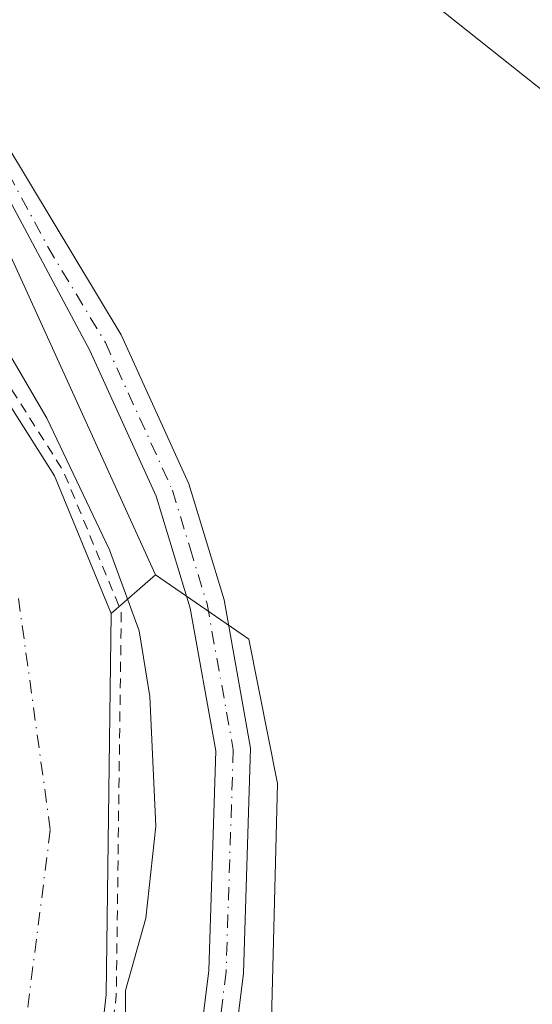
# Model space of a CAD drawing. Units: metres. Extents: x 584016 to 587486, y 4691925 to 4694280.
# Drawn here: x 585809 to 585860, y 4693324 to 4693422 of the extents above; entities that cross this region are included whole.
import ezdxf

# ---------------------------------------------------------------- set-up
doc = ezdxf.new("R2010")
doc.units = ezdxf.units.M
doc.header["$MEASUREMENT"] = 0
doc.linetypes.add('DGN Style 2', pattern=[1.6480167562047852, 0.988810053722871, -0.6592067024819142])
doc.linetypes.add('DGN Style 4', pattern=[2.6384748266838614, 1.318413404963828, -0.6592067024819142, 0.001648016756204785, -0.6592067024819142])
for name, color, linetype, lineweight in [('Corriente natural Cxs', 4, 'Continuous', 13), ('Corriente natural eje', 4, 'DGN Style 4', 0), ('Cultivos herbáceos CxS', 92, 'Continuous', 0), ('Cultivos leñosos CxS', 92, 'Continuous', 0), ('Curva de nivel auxiliar', 30, 'DGN Style 2', 0), ('Curva de nivel normal', 30, 'Continuous', 0), ('Matorral CxS', 135, 'Continuous', 0), ('Pastizal CxS', 92, 'Continuous', 0), ('Pista no pavimentada Cxs', 111, 'Continuous', 0), ('Pista no pavimentada eje', 91, 'DGN Style 4', 0), ('Suelo desnudo CxS', 253, 'Continuous', 0)]:
    doc.layers.add(name, color=color, linetype=linetype, lineweight=lineweight)

# ---------------------------------------------------------------- blocks, each defined once
blk = doc.blocks.new('*U19')
at = {"layer": 'Cultivos herbáceos CxS', "color": 92, "linetype": 'Continuous', "lineweight": 0}
blk.add_polyline3d([(585834.9600999998, 4693056.412500001, 306.2967999999965), (585828.8117000004, 4693102.7711, 306.4642000000022), (585824.2719000002, 4693156.1231, 306.9801000000007), (585823.7136000004, 4693161.7237, 307.1159999999945), (585822.3547, 4693175.3387, 306.8793000000005), (585821.0396999996, 4693188.515699999, 306.9054000000033), (585822.2631000001, 4693215.1973, 306.9795000000013), (585823.4118999997, 4693229.6885, 306.789300000004), (585990.8322999999, 4693309.033100001, 305.364499999996), (586001.4905000003, 4693314.0843, 305.446100000001), (586002.6403000001, 4693313.106699999, 305.4550000000018), (586004.3428999997, 4693316.754699999, 305.6423000000068), (585969.8060999997, 4693337.0167, 305.6255999999994), (585953.2285000002, 4693346.687100001, 306.1799000000028), (585933.4272999996, 4693354.515500001, 305.8046000000031), (585910.4027000006, 4693361.4231, 305.6399999999995), (585896.5881000003, 4693367.409499999, 305.547900000005), (585882.3129000004, 4693373.3961, 305.3745999999956), (585885.5362999998, 4693384.447899999, 305.3876000000019), (585885.0761000002, 4693395.960100001, 307.1144000000059), (585849.1579999998, 4693424.510700001, 306.1349000000046)], dxfattribs=at)
blk = doc.blocks.new('*U24')
at = {"layer": 'Suelo desnudo CxS', "color": 253, "linetype": 'Continuous', "lineweight": 0}
blk.add_polyline3d([(585803.9001000002, 4693390.290100001, 303.8861999999936), (585812.5500999996, 4693376.6801, 303.2605999999942), (585818.1902000001, 4693362.9801, 302.8788999999961), (585817.7001999998, 4693325.100099999, 302.4743000000017), (585816.0301000001, 4693310.200099999, 302.6965999999957), (585812.3202000001, 4693288.840100001, 301.5976999999984), (585803.8800999997, 4693248.780099999, 302.5550999999978)], dxfattribs=at)

msp = doc.modelspace()

# ---------------------------------------------------------------- linework, layer by layer
at = {"layer": 'Corriente natural Cxs', "color": 4, "linetype": 'Continuous', "lineweight": 13}
msp.add_polyline3d([(585803.9001000002, 4693390.290100001, 303.8861999999936), (585812.5500999996, 4693376.6801, 303.2605999999942), (585818.1902000001, 4693362.9801, 302.8788999999961), (585817.7001999998, 4693325.100099999, 302.4743000000017), (585816.0301000001, 4693310.200099999, 302.6965999999957), (585812.3202000001, 4693288.840100001, 301.5976999999984), (585803.8800999997, 4693248.780099999, 302.5550999999978)], dxfattribs=at)
msp.add_polyline3d([(585803.9001000002, 4693390.290100001, 303.8861999999936), (585812.5500999996, 4693376.6801, 303.2605999999942), (585818.1902000001, 4693362.9801, 302.8788999999961), (585817.7001999998, 4693325.100099999, 302.4743000000017), (585816.0301000001, 4693310.200099999, 302.6965999999957), (585812.3202000001, 4693288.840100001, 301.5976999999984), (585803.8800999997, 4693248.780099999, 302.5550999999978)], dxfattribs=at)
at = {"layer": 'Corriente natural eje', "color": 4, "linetype": 'DGN Style 4', "lineweight": 0}
msp.add_polyline3d([(585808.9700999996, 4693364.4801, 301.156799999997), (585812.1379000006, 4693341.436000001, 301.1214999999939), (585809.2275, 4693318.6818, 301.0592999999935), (585803.4066000005, 4693285.873400001, 301.1083999999973)], dxfattribs=at)
at = {"layer": 'Cultivos herbáceos CxS', "color": 92, "linetype": 'Continuous', "lineweight": 0}
msp.add_polyline3d([(585823.4118999997, 4693229.6885, 306.789300000004), (585990.8322999999, 4693309.033100001, 305.364499999996), (586001.4905000003, 4693314.0843, 305.446100000001), (586002.6403000001, 4693313.106699999, 305.4550000000018), (586004.3428999997, 4693316.754699999, 305.6423000000068), (585969.8060999997, 4693337.0167, 305.6255999999994), (585953.2285000002, 4693346.687100001, 306.1799000000028), (585933.4272999996, 4693354.515500001, 305.8046000000031), (585910.4027000006, 4693361.4231, 305.6399999999995), (585896.5881000003, 4693367.409499999, 305.547900000005), (585882.3129000004, 4693373.3961, 305.3745999999956), (585885.5362999998, 4693384.447899999, 305.3876000000019), (585885.0761000002, 4693395.960100001, 307.1144000000059), (585849.1579999998, 4693424.510700001, 306.1349000000046), (585837.1853, 4693445.693299999, 306.9939000000013), (585812.3185000002, 4693431.878900001, 305.6373000000021), (585798.4232999999, 4693419.922900001, 307.2989999999991)], dxfattribs=at)
at = {"layer": 'Cultivos leñosos CxS', "color": 92, "linetype": 'Continuous', "lineweight": 0, "extrusion": (0.005855958617770584, -0.01287249392870552, 0.9998999983241937), "elevation": -56678.33986761073, "flags": 128}
msp.add_lwpolyline([(585786.577696535, 4693079.171613081), (585810.7451154838, 4693026.052411943)], dxfattribs=at)
at = {"layer": 'Cultivos leñosos CxS', "color": 92, "linetype": 'Continuous', "lineweight": 0}
msp.add_polyline3d([(585823.4118999997, 4693229.6885, 306.789300000004), (585824.1265000004, 4693238.704100001, 306.8078999999998), (585829.1470999997, 4693272.3805, 306.4171000000061), (585834.1394999997, 4693322.5725, 306.9315000000061), (585834.7329000002, 4693346.077099999, 307.5224000000017), (585831.9030999999, 4693360.413899999, 307.6855999999971), (585831.1300999997, 4693360.944300001, 307.6809999999969), (585822.5862999996, 4693366.8081, 306.4737000000023), (585798.4232999999, 4693419.922900001, 307.2989999999991), (585812.3185000002, 4693431.878900001, 305.6373000000021), (585837.1853, 4693445.693299999, 306.9939000000013), (585849.1579999998, 4693424.510700001, 306.1349000000046), (585885.0761000002, 4693395.960100001, 307.1144000000059), (585885.5362999998, 4693384.447899999, 305.3876000000019), (585882.3129000004, 4693373.3961, 305.3745999999956), (585896.5881000003, 4693367.409499999, 305.547900000005), (585910.4027000006, 4693361.4231, 305.6399999999995), (585933.4272999996, 4693354.515500001, 305.8046000000031), (585953.2285000002, 4693346.687100001, 306.1799000000028), (585969.8060999997, 4693337.0167, 305.6255999999994), (586004.3428999997, 4693316.754699999, 305.6423000000068), (586002.6403000001, 4693313.106699999, 305.4550000000018), (586001.4905000003, 4693314.0843, 305.446100000001), (585990.8322999999, 4693309.033100001, 305.364499999996)], close=True, dxfattribs=at)
for points in [[(585823.4118999997, 4693229.6885, 306.789300000004), (585990.8322999999, 4693309.033100001, 305.364499999996), (586001.4905000003, 4693314.0843, 305.446100000001), (586002.6403000001, 4693313.106699999, 305.4550000000018), (586004.3428999997, 4693316.754699999, 305.6423000000068), (585969.8060999997, 4693337.0167, 305.6255999999994), (585953.2285000002, 4693346.687100001, 306.1799000000028), (585933.4272999996, 4693354.515500001, 305.8046000000031), (585910.4027000006, 4693361.4231, 305.6399999999995), (585896.5881000003, 4693367.409499999, 305.547900000005), (585882.3129000004, 4693373.3961, 305.3745999999956), (585885.5362999998, 4693384.447899999, 305.3876000000019), (585885.0761000002, 4693395.960100001, 307.1144000000059), (585849.1579999998, 4693424.510700001, 306.1349000000046), (585837.1853, 4693445.693299999, 306.9939000000013), (585812.3185000002, 4693431.878900001, 305.6373000000021), (585798.4232999999, 4693419.922900001, 307.2989999999991)], [(585822.5862999996, 4693366.8081, 306.4737000000023), (585831.1300999997, 4693360.944300001, 307.6809999999969), (585831.9030999999, 4693360.413899999, 307.6855999999971), (585834.7329000002, 4693346.077099999, 307.5224000000017), (585834.1394999997, 4693322.5725, 306.9315000000061), (585829.1470999997, 4693272.3805, 306.4171000000061), (585824.1265000004, 4693238.704100001, 306.8078999999998), (585823.4118999997, 4693229.6885, 306.789300000004)]]:
    msp.add_polyline3d(points, dxfattribs=at)
at = {"layer": 'Curva de nivel auxiliar', "color": 30, "linetype": 'DGN Style 2', "lineweight": 0, "elevation": 302.5, "flags": 128}
msp.add_lwpolyline([(586461.4802999999, 4691954.8792), (586460.25, 4691957.290100001), (586459.1900000004, 4691960.350099999), (586456.4400000004, 4691971.4101), (586453.8099999996, 4691977.640100001), (586450.7699999996, 4691983.6501), (586447.5999999996, 4691992.870100001), (586445.2000000002, 4691998.3301), (586444.5599999996, 4692002.140100001), (586444, 4692010.0801), (586441.0499999998, 4692014.9801), (586439.0700000003, 4692019.420100001), (586435.8700000001, 4692030.790100001), (586431.0700000003, 4692043.290100001), (586429.4199999999, 4692050.300100001), (586428.4900000002, 4692057.720100001), (586427.9100000003, 4692059.220100001), (586425.4699999997, 4692063.0701), (586424.1900000004, 4692067.360099999), (586423.29, 4692076.8101), (586421.7300000004, 4692086.020099999), (586421.7800000003, 4692093.9901), (586420.4500000002, 4692116.800100001), (586419.9634999996, 4692118.3694), (586419.7794000005, 4692123.178500001), (586419.7665999997, 4692123.304199999), (586419.7379999999, 4692123.427200001), (586413.7180000005, 4692143.517200001), (586413.6712999997, 4692143.642100001), (586413.6085000001, 4692143.759600001), (586406.4385000002, 4692155.249600001), (586406.3991, 4692155.308), (586406.3755999999, 4692155.3391), (586396.1956000002, 4692168.259099999), (586396.1089000005, 4692168.3555), (586396.0105999997, 4692168.4398), (586390.7600999996, 4692172.3826), (586390.3200000003, 4692172.850099999), (586381.8499999996, 4692181.020099999), (586377.7199999997, 4692184.190099999), (586369.3700000001, 4692188.360099999), (586361.5999999996, 4692190.6501), (586351.4699999997, 4692197.2401), (586349.0800000001, 4692199.520099999), (586346.29, 4692204.300100001), (586345.2599999999, 4692205.3101), (586344.1500000004, 4692205.550100001), (586343.1299999999, 4692204.690099999), (586341.6900000004, 4692200.270099999), (586340.7300000004, 4692198.950099999), (586339.8200000003, 4692198.440099999), (586338.1500000004, 4692198.4101), (586316.7199999997, 4692207.190099999), (586312.5700000003, 4692209.590100001), (586307.7400000002, 4692213.360099999), (586304.9600000001, 4692214.790100001), (586290.1299999999, 4692219.780099999), (586282.3399999999, 4692221.270099999), (586279.9500000002, 4692222.030099999), (586273.9199999999, 4692225.8301), (586264.7199999997, 4692229.270099999), (586252.1299999999, 4692235.050100001), (586242.2999999998, 4692240.370100001), (586235.4299999997, 4692243.210100001), (586210.6699999999, 4692258.2301), (586203.25, 4692263.3201), (586197.8899999997, 4692266.5701), (586187.8099999996, 4692273.8101), (586181.1200000001, 4692277.440099999), (586175.7599999999, 4692281.3201), (586170.4400000004, 4692285.9801), (586168.7400000002, 4692286.710100001), (586167.2445, 4692287.040200001), (586150.3945000004, 4692296.971899999), (586144.2991000004, 4692300.888499999), (586144.1902999999, 4692300.949200001), (586144.0746999999, 4692300.9959), (586138.8359000003, 4692302.7422), (586138.7205999997, 4692302.7731), (586138.6024000002, 4692302.790100001), (586138.483, 4692302.7928), (586138.1863000002, 4692302.7819), (586132.25, 4692305.7501), (586127.8200000003, 4692308.5601), (586126.0800000001, 4692309.200099999), (586121.6600000003, 4692310.090100001), (586117.7100000001, 4692312.4301), (586115.9699999997, 4692312.940099999), (586111.9299999997, 4692312.0101), (586108.4800000004, 4692312.090100001), (586104.04, 4692311.600099999), (586102.4299999997, 4692311.970100001), (586097.5899999999, 4692316.5701), (586089.8099999996, 4692321.770099999), (586080.4400000004, 4692325.8101), (586063.9000000004, 4692334.270099999), (586055.0099999999, 4692337.1501), (586047.8600000005, 4692341.800100001), (586042.0800000001, 4692344.7601), (586040.0999999996, 4692346.420100001), (586035.8700000001, 4692351.700099999), (586029.0999999996, 4692357.630100001), (586021.79, 4692367.7601), (586017.1799999997, 4692372.0801), (586012.5300000003, 4692375.630100001), (586007.5300000003, 4692380.540100001), (585997.75, 4692388.2401), (585996.2000000002, 4692390.120100001), (585994, 4692393.870100001), (585992.54, 4692395.530099999), (585977.4500000002, 4692406.880100001), (585966.25, 4692414.4101), (585962.7000000002, 4692416.1501), (585947.3499999996, 4692421.5801), (585934.79, 4692423.5801), (585931.5, 4692424.670100001), (585929.8200000003, 4692425.6801), (585928.7699999996, 4692427.0801), (585928.2400000002, 4692429.2301), (585928.4400000004, 4692431.090100001), (585929.7400000002, 4692435.440099999), (585929.5800000001, 4692437.0801), (585928.7599999999, 4692436.770099999), (585928.1600000003, 4692436.020099999), (585926.2300000004, 4692432.100099999), (585923.9100000003, 4692428.840100001), (585922.4199999999, 4692427.0801), (585921.0599999996, 4692426.110099999), (585918.6600000003, 4692425.5001), (585914.7599999999, 4692425.2401), (585906.04, 4692426.470100001), (585897.8700000001, 4692429.270099999), (585891.4900000002, 4692430.710100001), (585883.6200000001, 4692434.280099999), (585875.8899999997, 4692436.020099999), (585867.2000000002, 4692439.4101), (585860.2599999999, 4692441.190099999), (585856.7800000003, 4692443.020099999), (585847.2699999996, 4692449.350099999), (585841.4600000001, 4692452.4001), (585831.8799999999, 4692458.840100001), (585827.79, 4692463.800100001), (585822.8099999996, 4692468.770099999), (585817.7699999996, 4692475.780099999), (585813.1600000003, 4692480.6601), (585807.75, 4692487.350099999), (585797.7400000002, 4692502.450099999), (585791.7999999998, 4692512.540100001), (585785.9299999997, 4692528.100099999), (585782.7400000002, 4692534.3101), (585781.5300000003, 4692538.1801), (585781.0700000003, 4692542.770099999), (585780.9800000004, 4692551.050100001), (585781.9299999997, 4692564.3201), (585785.9800000004, 4692582.7601), (585789.7199999997, 4692593.0601), (585789.8653999995, 4692595.069), (585793.9603000004, 4692608.520300001), (585797.8700000001, 4692619.190099999), (585799.4600000001, 4692625.380100001), (585810.6100000005, 4692666.5101), (585817.8099999996, 4692694.610099999), (585818.4100000003, 4692698.030099999), (585818.2998000003, 4692698.577600001), (585819.1809, 4692702.140100001), (585819.1940000001, 4692702.2016), (585819.1988000004, 4692702.230599999), (585821.9488000004, 4692720.400599999), (585821.9589999998, 4692720.502599999), (585821.9585999995, 4692720.6051), (585821.9390000004, 4692720.960899999), (585822.2800000003, 4692722.940099999), (585822.04, 4692731.3101), (585822.3899999997, 4692736.3301), (585822.1600000003, 4692738.8101), (585820.9500000002, 4692742.2301), (585818.3499999996, 4692746.2601), (585817.8799999999, 4692748.720100001), (585818.2000000002, 4692753.950099999), (585820.0800000001, 4692760.670100001), (585819.8300000001, 4692764.100099999), (585818.8099999996, 4692765.960100001), (585816.2599999999, 4692768.9301), (585813.4699999997, 4692781.610099999), (585809.3099999996, 4692790.940099999), (585807.6100000005, 4692795.770099999), (585805.3799999999, 4692799.3301), (585802.2800000003, 4692805.550100001), (585799.1900000004, 4692810.890100001), (585795.9699999997, 4692818.5601), (585790.1399999997, 4692828.850099999), (585783.8700000001, 4692846.140100001), (585781.4299999997, 4692855.860099999), (585777.9299999997, 4692877.1601), (585777.5599999996, 4692886.6601), (585779.1699999999, 4692898.2301), (585779.1633000001, 4692898.515799999), (585780.3817999996, 4692903.1021), (585781.7010000005, 4692907.150400001), (585781.9100000003, 4692907.4101), (585782.4699999997, 4692910.130100001), (585784.5300000003, 4692915.380100001), (585785.5760000005, 4692919.040999999), (585787.1009000001, 4692923.7204), (585787.1140999999, 4692923.7642), (585787.1233999999, 4692923.8007), (585791.943, 4692944.244000001), (585794.8300000001, 4692948.770099999), (585795.8799999999, 4692951.7401), (585795.9699999997, 4692954.2601), (585795.5826000003, 4692955.9595), (585796.3086999999, 4692970.725299999), (585796.3098999998, 4692970.7744), (585796.3097000001, 4692970.7926), (585796.2439000001, 4692974.411699999), (585798.0199999996, 4692982.780099999), (585798.6299999999, 4692988.950099999), (585800.0499999998, 4692996.030099999), (585800.6100000005, 4693024.0101), (585799.1399999997, 4693033.5001), (585798.2300000004, 4693036.920100001), (585797.4000000004, 4693037.4301), (585794.5800000001, 4693035.190099999), (585794, 4693035.710100001), (585790.6900000004, 4693050.630100001), (585791.7999999998, 4693057.3301), (585790.2011000002, 4693072.502599999), (585788.6135999998, 4693088.377699999), (585786.2323000003, 4693105.046399999), (585783.0573000005, 4693122.2444), (585782.5281999996, 4693130.4465), (585782.5281999996, 4693153.2007), (585780.1299999999, 4693161.5701), (585781.3600000005, 4693168.710100001), (585781.2267000005, 4693169.420800001), (585782.8168000003, 4693177.1665), (585798.9260999998, 4693224.176000001), (585798.9441000001, 4693224.234200001), (585798.9517999999, 4693224.2641), (585804.8518000003, 4693248.5441), (585804.8585999999, 4693248.573999999), (585813.2986000003, 4693288.634), (585813.3039999995, 4693288.661599999), (585813.3053000001, 4693288.6691), (585817.0153000001, 4693310.029100001), (585817.0239000004, 4693310.0888), (585818.6939000003, 4693324.988800001), (585818.6961000003, 4693325.010600001), (585818.7000000002, 4693325.087300001), (585819.1900000004, 4693362.967300001), (585819.1826999999, 4693363.101500001), (585819.1574999997, 4693363.2335), (585819.1147999996, 4693363.360900001), (585813.4748000001, 4693377.060900001), (585813.4379000004, 4693377.140500001), (585813.3941000003, 4693377.216600001), (585804.7664000001, 4693390.7915), (585793.3857000005, 4693412.4946), (585793.3393999999, 4693412.573899999), (585793.2860000003, 4693412.648600001), (585780.6166000003, 4693428.749700001), (585769.9743999997, 4693445.430600001), (585767.6042, 4693454.0656), (585767.5497000003, 4693454.215600001), (585767.4720000001, 4693454.3551), (585767.3731000006, 4693454.4805), (585767.2554000001, 4693454.588500001), (585763.7454000004, 4693457.328500001), (585763.6683999998, 4693457.382900001), (585763.5866, 4693457.4299), (585759.6776000002, 4693459.435699999), (585759.3499999996, 4693462.390100001), (585755.8799999999, 4693473.3201), (585754.4000000004, 4693474.710100001), (585750.0234000003, 4693475.980699999), (585748.3000999996, 4693480.001900001), (585745.2511999998, 4693487.151000001), (585745.25, 4693487.200099999), (585744.9400000004, 4693488.100099999), (585744.7735000001, 4693488.2711), (585743.7145999996, 4693490.753900001), (585740.7446, 4693499.9769), (585740.0708, 4693506.511299999), (585740.0506999996, 4693506.6328), (585740.0157000005, 4693506.751), (585739.9664000003, 4693506.864), (585735.7265999997, 4693515.154800001), (585723.4633, 4693552.892300001), (585722.9900000002, 4693554.790100001), (585721.9900000002, 4693560.630100001), (585720.9600000001, 4693562.720100001), (585719.966, 4693563.6544), (585716.0610999997, 4693575.671), (585715.8499999996, 4693578.190099999), (585715.4100000003, 4693580.370100001), (585713.8600000005, 4693583.970100001), (585709.6900000004, 4693591.1601), (585709.1299999999, 4693594.550100001), (585707.1500000004, 4693598.3101), (585701.9500000002, 4693613.300100001), (585700.2400000002, 4693617.200099999), (585697.9500000002, 4693624.450099999), (585696.7800000003, 4693626.7401), (585693.6900000004, 4693631.360099999), (585691.8499999996, 4693637.1801), (585689.1399999997, 4693641.670100001), (585687.54, 4693645.7301), (585686.25, 4693647.0801), (585683.5577999996, 4693649.178400001), (585681.1437999997, 4693654.638599999), (585681.1301999995, 4693654.668099999), (585681.1083000004, 4693654.710700001), (585678.3202999998, 4693659.8542), (585677.9100000003, 4693663.190099999), (585675.6200000001, 4693669.8101), (585673.8099999996, 4693672.5001), (585671.1399999997, 4693675.390100001), (585668.7894000001, 4693676.688100001), (585664.4685000004, 4693683.614499999), (585664.4005000005, 4693683.7105), (585664.3216000004, 4693683.797900001), (585664.2329000002, 4693683.875399999), (585662.4488000004, 4693685.259099999), (585661.7300000004, 4693686.470100001), (585657.7100000001, 4693690.090100001), (585652.3399999999, 4693696.1801), (585648.25, 4693702.140100001), (585647.2485999997, 4693703.0483), (585639.9665999999, 4693715.020400001), (585639.4299999997, 4693720.4901), (585634.8799999999, 4693727.6801), (585633.5099999999, 4693732.5101), (585631.6799999997, 4693735.790100001), (585630.3700000001, 4693736.9301), (585627.3519000001, 4693740.782299999), (585625.6057000002, 4693742.052300001), (585624.4944000002, 4693743.481100001), (585623.2243999997, 4693747.6086), (585621.0018999996, 4693753.641100001), (585617.6682000002, 4693761.578600001), (585614.9693999998, 4693770.468599999), (585609.0957000004, 4693781.739900001), (585604.0155999997, 4693787.296200001), (585598.4594000002, 4693790.9474), (585595.1255999999, 4693792.217399999), (585588.9343999998, 4693792.217399999), (585582.1399999997, 4693790.790100001), (585580.8700000001, 4693790.8101), (585579.7800000003, 4693789.9001), (585579.3200000003, 4693787.890100001), (585582.3700000001, 4693776.040100001), (585584.1900000004, 4693770.780099999), (585584.9500000002, 4693766.190099999), (585585.8300000001, 4693764.2501), (585585.9647000004, 4693764.119100001), (585586.1588000003, 4693763.425600001), (585586.2081000004, 4693763.288600001), (585586.2768000001, 4693763.160300001), (585586.3635, 4693763.043199999), (585586.4660999998, 4693762.940099999), (585590.216, 4693759.683700001), (585590.6231000006, 4693754.749399999), (585590.6447000002, 4693754.6096), (585590.6858000001, 4693754.474199999), (585590.7455000002, 4693754.346000001), (585594.0527999997, 4693748.3928), (585594.1179000001, 4693748.2907), (585594.1947999997, 4693748.1973), (585599.4671999998, 4693742.5295), (585604.6059999998, 4693736.3365), (585614.8916999997, 4693723.7424), (585638.0936000004, 4693694.615300001), (585644.3919000002, 4693683.051899999), (585644.4117000002, 4693683.017300001), (585644.4599000001, 4693682.9441), (585652.2352, 4693672.195699999), (585652.6951000001, 4693671.559900001), (585656.4567999998, 4693666.359800001), (585666.5590000004, 4693648.444599999), (585671.1835000003, 4693638.407600001), (585672.3300000001, 4693634.920100001), (585673.7514000004, 4693632.8344), (585700.6732999999, 4693574.4036), (585711.8431000002, 4693537.733100001), (585717.3755999999, 4693515.233700001), (585718.307, 4693512.5244), (585719.1536999998, 4693509.3071), (585720.5295000002, 4693505.581700001), (585754.5672000004, 4693437.319900001), (585754.6023000004, 4693437.256300001), (585793.4682999998, 4693372.559599999), (585798.3805999998, 4693363.2193), (585798.9078000002, 4693361.476199999), (585798.5700000003, 4693360.0101), (585798.4699999997, 4693356.880100001), (585799.1699999999, 4693354.7301), (585802.6500000004, 4693349.3101), (585803.8300000001, 4693345.9101), (585804.1699999999, 4693343.2301), (585803.8899999997, 4693340.550100001), (585796.0734000001, 4693290.6538), (585792.9483000003, 4693282.5283), (585792.9453999996, 4693282.5207), (585792.9260999998, 4693282.464199999), (585781.4346000003, 4693245.235099999), (585781.4016000004, 4693245.0911), (585780.5051999995, 4693239.218699999), (585775.7100000001, 4693224.420100001), (585768.6100000005, 4693205.870100001), (585759.7999999998, 4693182.5601), (585756.5599999996, 4693175.170100001), (585752.6600000003, 4693160.0801), (585748.7400000002, 4693151.2401), (585747.8700000001, 4693147.9101), (585748.3899999997, 4693141.870100001), (585750.2800000003, 4693137.5601), (585750.79, 4693134.350099999), (585750.7699999996, 4693128.920100001), (585750.0999999996, 4693123.0601), (585751.2999999998, 4693116.640100001), (585750.8700000001, 4693110.4801), (585751.9299999997, 4693099.3201), (585751.9900000002, 4693092.530099999), (585752.4299999997, 4693087.3301), (585752.1699999999, 4693078.6801), (585752.5099999999, 4693076.120100001), (585753.5, 4693072.390100001), (585755.0099999999, 4693068.860099999), (585759.2589999996, 4693061.101500001), (585759.5455, 4693055.895099999), (585759.5599999996, 4693055.7722), (585759.5894999999, 4693055.652000001), (585759.6336000003, 4693055.5363), (585770.7084999997, 4693031.168500001), (585771.9073999999, 4693028.2623), (585771.8700000001, 4693027.3301), (585773.6299999999, 4693021.190099999), (585775.3300000001, 4693017.170100001), (585775.6500000004, 4693015.3201), (585775.2400000002, 4693008.620100001), (585775.0800000001, 4692996.0701), (585775.6699999999, 4692983.210100001), (585772.9699999997, 4692964.950099999), (585772.4900000002, 4692963.710100001), (585772.1100000005, 4692963.550100001), (585771.3200000003, 4692971.520099999), (585770.8499999996, 4692972.850099999), (585770.4800000004, 4692973.0801), (585770.0999999996, 4692972.860099999), (585769.1399999997, 4692970.2501), (585763.9800000004, 4692946.920100001), (585762.2300000004, 4692942.720100001), (585759.6299999999, 4692943.380100001), (585756.7199999997, 4692950.5001), (585754.8700000001, 4692956.700099999), (585754.5999999996, 4692957.540100001), (585750.3600000005, 4692984.880100001), (585748.29, 4692992.5001), (585747.0743000006, 4693001.355699999), (585745.7248999998, 4693007.547), (585744.0580000002, 4693014.1351), (585742.2699999996, 4693021.9101), (585742.2100000001, 4693023.460100001), (585740.79, 4693029.780099999), (585740.1100000005, 4693036.460100001), (585736.9199999999, 4693049.600099999), (585736.7247000001, 4693049.939400001), (585735.0295000002, 4693061.495300001), (585734.9910000004, 4693061.659600001), (585734.5253, 4693063.0909), (585734.7599999999, 4693063.210100001), (585735.5999999996, 4693064.5701), (585735.7199999997, 4693066.670100001), (585735.1200000001, 4693068.0801), (585733.3899999997, 4693069.3101), (585732.4534, 4693069.4582), (585731.7110000001, 4693071.739600001), (585731.6686000006, 4693071.848099999), (585731.6138000004, 4693071.9509), (585731.3305000003, 4693072.4155), (585731.7599999999, 4693072.6601), (585732.9900000002, 4693073.800100001), (585733.4000000004, 4693074.630100001), (585733.4100000003, 4693075.890100001), (585733.0599999996, 4693076.800100001), (585729.7100000001, 4693081.090100001), (585728.1900000004, 4693081.590100001), (585725.6812000005, 4693081.6776), (585723.8738000002, 4693084.640900001), (585723.8290999997, 4693084.708000001), (585723.8174999999, 4693084.7236), (585704.4675000003, 4693110.293600001), (585704.4232000001, 4693110.348099999), (585704.3656000001, 4693110.4088), (585699.2518999996, 4693115.357899999), (585698.4699999997, 4693116.670100001), (585695.8399999999, 4693119.7501), (585690, 4693123.8201), (585687.8709000006, 4693125.8759), (585685.1721999999, 4693127.026799999), (585682.4336999999, 4693128.693700001), (585680.5286999998, 4693129.685900001), (585679.8400999998, 4693129.7993), (585677.8448000001, 4693129.898600001), (585676.6871999997, 4693129.733300001), (585676.0919000005, 4693129.501800001), (585674.6036, 4693128.476500001), (585672.9830999998, 4693126.7567), (585671.8255000003, 4693124.772299999), (585671.8255000003, 4693123.647800001), (585672.3498999998, 4693122.2937), (585672.4721999997, 4693122.145199999), (585674.0199999996, 4693120.7959), (585675.7662000004, 4693119.6052), (585679.4000000004, 4693116.620100001), (585687.0225999998, 4693112.3444), (585689.1545000002, 4693110.503699999), (585698.4457, 4693101.9487), (585705.0066999998, 4693094.557600001), (585713.5033999998, 4693081.842300001), (585720.9548000004, 4693065.443399999), (585724.4228999997, 4693052.304199999), (585726.3444999997, 4693041.5562), (585726.5, 4693034.050100001), (585727.3799999999, 4693025.5001), (585727.25, 4693016.840100001), (585727.9900000002, 4693009.3101), (585730.4600000001, 4692998.9101), (585731.7999999998, 4692995.840100001), (585735.9458, 4692979.848400001), (585741.1845000006, 4692958.258300001), (585745.7883000001, 4692940.002), (585749.7570000002, 4692928.8895), (585756.04, 4692914.5101), (585756.7699999996, 4692912.620100001), (585757.5054000001, 4692909.176899999), (585757.4392999997, 4692906.134199999), (585756.4299999997, 4692901.1801), (585756.0599999996, 4692898.0601), (585756.3399999999, 4692895.610099999), (585757.1100000005, 4692893.2501), (585758.2999999998, 4692891.020099999), (585759.8200000003, 4692889.0601), (585760.0913000006, 4692888.875), (585758.8753000004, 4692875.146600001), (585758.0300000003, 4692873.780099999), (585757.3700000001, 4692870.210100001), (585756.6699999999, 4692869.020099999), (585755.5700000003, 4692868.640100001), (585753.2699999996, 4692869.7601), (585752.54, 4692869.170100001), (585752.4000000004, 4692868.0801), (585753.2599999999, 4692861.720100001), (585754.7100000001, 4692855.2501), (585755.5199999996, 4692852.780099999), (585757.1900000004, 4692849.6501), (585757.9400000004, 4692847.440099999), (585758.0199999996, 4692842.880100001), (585758.75, 4692839.9301), (585768.5300000003, 4692818.530099999), (585769.8499999996, 4692816.1501), (585772.7400000002, 4692812.140100001), (585777.3600000005, 4692799.030099999), (585780.5599999996, 4692792.8201), (585782.29, 4692785.270099999), (585783.4699999997, 4692783.170100001), (585786.5, 4692779.470100001), (585787.8300000001, 4692774.7501), (585790.9199999999, 4692767.870100001), (585796.8099999996, 4692751.920100001), (585799.6500000004, 4692738.7301), (585802.7199999997, 4692731.270099999), (585803.8200000003, 4692724.6801), (585803.7000000002, 4692722.770099999), (585802.7800000003, 4692721.380100001), (585799.3899999997, 4692718.5601), (585798.9199999999, 4692717.350099999), (585799.4199999999, 4692716.2401), (585802.1399999997, 4692713.300100001), (585803.5899999999, 4692709.2501), (585803.79, 4692706.7401), (585803.5599999996, 4692704.1801), (585803.0599999996, 4692701.670100001), (585801.7199999997, 4692697.890100001), (585801.5999999996, 4692696.2401), (585802.2253999999, 4692694.271000001), (585798.6885000002, 4692683.0066), (585798.6826999999, 4692682.987500001), (585793.3937999997, 4692664.887800001), (585787.0899999999, 4692650.350099999), (585777.6200000001, 4692627.0101), (585775.7999999998, 4692622.020099999), (585775.1200000001, 4692614.6801), (585774.1500000004, 4692610.0601), (585767.5199999996, 4692594.290100001), (585767.2801000001, 4692589.994999999), (585761.7158000004, 4692571.4003), (585761.6873000005, 4692571.2774), (585761.6744999997, 4692571.151799999), (585761.6199000003, 4692569.7238), (585761.3399999999, 4692568.9301), (585761.3700000001, 4692564.630100001), (585761.1100000005, 4692563.5001), (585759.6600000003, 4692561.690099999), (585753.4199999999, 4692558.520099999), (585751.3099999996, 4692556.9001), (585750.4000000004, 4692555.620100001), (585750.4600000001, 4692554.860099999), (585751.3499999996, 4692554.170100001), (585754.6399999997, 4692553.9801), (585756.29, 4692553.390100001), (585757.2000000002, 4692552.610099999), (585758, 4692551.0701), (585758.5700000003, 4692543.220100001), (585757.4900000002, 4692538.370100001), (585757.4000000004, 4692535.290100001), (585757.9900000002, 4692525.690099999), (585759.0599999996, 4692519.8201), (585763.0800000001, 4692504.360099999), (585765.9600000001, 4692497.300100001), (585769.6399999997, 4692489.640100001), (585771.0800000001, 4692484.9301), (585773.8600000005, 4692481.2401), (585775.0800000001, 4692475.5001), (585777.3600000005, 4692472.170100001), (585783.6399999997, 4692466.4801), (585786.1299999999, 4692462.1501), (585790.3200000003, 4692456.920100001), (585800.2300000004, 4692443.0801), (585802.8799999999, 4692439.970100001), (585817.0199999996, 4692426.0101), (585819.75, 4692424.040100001), (585824.4500000002, 4692421.380100001), (585829.9299999997, 4692417.2601), (585835.5499999998, 4692414.550100001), (585842.9600000001, 4692412.450099999), (585846.2800000003, 4692410.3201), (585847.8300000001, 4692409.710100001), (585851.4199999999, 4692408.940099999), (585859.2300000004, 4692406.470100001), (585865.8700000001, 4692405.4301), (585874.1500000004, 4692402.130100001), (585879.8899999997, 4692401.4101), (585885.9199999999, 4692400.100099999), (585891.9600000001, 4692399.780099999), (585899.1200000001, 4692398.270099999), (585913.2599999999, 4692392.960100001), (585930.6200000001, 4692388.8201), (585935.7400000002, 4692387.130100001), (585944.4100000003, 4692383.5101), (585959.9900000002, 4692375.0601), (585967.8600000005, 4692369.3301), (585982.7800000003, 4692356.7401), (585997.4199999999, 4692343.0101), (586005.8099999996, 4692335.850099999), (586012.54, 4692329.0801), (586014.6600000003, 4692327.590100001), (586020.5199999996, 4692326.470100001), (586022.3899999997, 4692325.8201), (586028.9800000004, 4692322.380100001), (586046.9000000004, 4692313.870100001), (586052.8799999999, 4692309.850099999), (586056.3860999999, 4692308.880700001), (586059.8713999996, 4692307.081599999), (586059.9287999999, 4692307.054199999), (586082.1387999998, 4692297.324200001), (586082.1470999997, 4692297.320699999), (586082.1941000001, 4692297.301999999), (586092.2456999999, 4692293.5952), (586097.5800000001, 4692289.9801), (586100.3200000003, 4692288.5101), (586103.4900000002, 4692287.540100001), (586112.8200000003, 4692285.5601), (586122.8300000001, 4692282.3101), (586128.8899999997, 4692279.470100001), (586139.3499999996, 4692275.4901), (586150.9000000004, 4692269.770099999), (586162.3099999996, 4692261.100099999), (586167.3099999996, 4692258.1801), (586171.1600000003, 4692255.290100001), (586176.3600000005, 4692251.9901), (586179.9500000002, 4692250.020099999), (586185.5899999999, 4692247.6801), (586191.4199999999, 4692244.210100001), (586194.1100000005, 4692242.1801), (586202.0599999996, 4692234.8301), (586214.2199999997, 4692226.360099999), (586236.6900000004, 4692215.600099999), (586247.3700000001, 4692211.380100001), (586252.6799999997, 4692208.0101), (586259.2999999998, 4692205.690099999), (586269.4699999997, 4692201.530099999), (586279.3099999996, 4692198.210100001), (586290.04, 4692192.3201), (586301.2100000001, 4692187.460100001), (586343.9600000001, 4692172.2301), (586357.7800000003, 4692164.890100001), (586366.5199999996, 4692158.3101), (586380.4199999999, 4692143.530099999), (586386.8799999999, 4692133.790100001), (586391.9400000004, 4692124.100099999), (586393.5099999999, 4692118.200099999), (586396.8899999997, 4692108.3101), (586397.6699999999, 4692104.610099999), (586397.4100000003, 4692097.1801), (586398.8099999996, 4692091.5701), (586397.3200000003, 4692086.9101), (586397.0800000001, 4692084.9801), (586397.3700000001, 4692083.170100001), (586398.6299999999, 4692080.1601), (586396.4400000004, 4692077.550100001), (586396.04, 4692074.530099999), (586399.3200000003, 4692056.140100001), (586401.2000000002, 4692048.3201), (586401.8899999997, 4692044.020099999), (586404.0499999998, 4692037.530099999), (586409.5899999999, 4692026.890100001), (586417.4600000001, 4692009.3201), (586424.5999999996, 4691984.8201), (586427.7800000003, 4691979.2301), (586431.1699999999, 4691966.210100001), (586434.7100000001, 4691958.520099999), (586436.2298999997, 4691954.569399999)], dxfattribs=at)
at = {"layer": 'Curva de nivel normal', "color": 30, "linetype": 'Continuous', "lineweight": 0, "elevation": 305, "flags": 128}
msp.add_lwpolyline([(585805.5199999996, 4693393.0801), (585811.79, 4693382.4101), (585818.04, 4693369.300100001), (585820.9900000002, 4693361.2601), (585822.04, 4693354.7301), (585822.6500000004, 4693341.8201), (585821.6500000004, 4693332.6801), (585819.6299999999, 4693325.4901), (585819.6100000005, 4693317.380100001), (585820.1799999997, 4693312.420100001), (585819.2999999998, 4693308.4101), (585817.7000000002, 4693304.5701), (585818.1399999997, 4693301.050100001), (585818.1900000004, 4693296.4101), (585817.79, 4693290.450099999), (585814.8600000005, 4693280.2501), (585808.7199999997, 4693254.860099999)], dxfattribs=at)
at = {"layer": 'Matorral CxS', "color": 135, "linetype": 'Continuous', "lineweight": 0, "extrusion": (0.005855958617770584, -0.01287249392870552, 0.9998999983241937), "elevation": -56678.33986761073, "flags": 128}
msp.add_lwpolyline([(585786.577696535, 4693079.171613081), (585810.7451154838, 4693026.052411943)], dxfattribs=at)
at = {"layer": 'Matorral CxS', "color": 135, "linetype": 'Continuous', "lineweight": 0, "extrusion": (-0.3958586625191142, -0.3447025682508441, 0.8511615937939461), "elevation": -1849457.679338595, "flags": 128}
msp.add_lwpolyline([(-3154817.190578618, 2999585.801120759), (-3154817.190578618, 2999578.952627038)], dxfattribs=at)
at = {"layer": 'Matorral CxS', "color": 135, "linetype": 'Continuous', "lineweight": 0}
for points in [[(585798.4232999999, 4693419.922900001, 307.2989999999991), (585822.5862999996, 4693366.8081, 306.4737000000023), (585818.1902000001, 4693362.9801, 302.8788999999961), (585812.5500999996, 4693376.6801, 303.2605999999942), (585803.9001000002, 4693390.290100001, 303.8861999999936)], [(585818.1902000001, 4693362.9801, 302.8788999999961), (585812.5500999996, 4693376.6801, 303.2605999999942), (585803.9001000002, 4693390.290100001, 303.8861999999936)]]:
    msp.add_polyline3d(points, dxfattribs=at)
at = {"layer": 'Pastizal CxS', "color": 92, "linetype": 'Continuous', "lineweight": 0, "extrusion": (-0.3958586625191142, -0.3447025682508441, 0.8511615937939461), "elevation": -1849457.679338595, "flags": 128}
msp.add_lwpolyline([(-3154817.190578618, 2999585.801120759), (-3154817.190578618, 2999578.952627038)], dxfattribs=at)
at = {"layer": 'Pastizal CxS', "color": 92, "linetype": 'Continuous', "lineweight": 0}
for points in [[(585803.8800999997, 4693248.780099999, 302.5550999999978), (585812.3202000001, 4693288.840100001, 301.5976999999984), (585816.0301000001, 4693310.200099999, 302.6965999999957), (585817.7001999998, 4693325.100099999, 302.4743000000017), (585818.1902000001, 4693362.9801, 302.8788999999961), (585822.5862999996, 4693366.8081, 306.4737000000023), (585831.1300999997, 4693360.944300001, 307.6809999999969), (585831.9030999999, 4693360.413899999, 307.6855999999971), (585834.7329000002, 4693346.077099999, 307.5224000000017), (585834.1394999997, 4693322.5725, 306.9315000000061), (585829.1470999997, 4693272.3805, 306.4171000000061), (585824.1265000004, 4693238.704100001, 306.8078999999998), (585823.4118999997, 4693229.6885, 306.789300000004), (585822.2631000001, 4693215.1973, 306.9795000000013), (585821.0396999996, 4693188.515699999, 306.9054000000033), (585822.3547, 4693175.3387, 306.8793000000005), (585823.7136000004, 4693161.7237, 307.1159999999945), (585824.2719000002, 4693156.1231, 306.9801000000007), (585828.8117000004, 4693102.7711, 306.4642000000022), (585834.9600999998, 4693056.412500001, 306.2967999999965)], [(585822.5862999996, 4693366.8081, 306.4737000000023), (585831.1300999997, 4693360.944300001, 307.6809999999969), (585831.9030999999, 4693360.413899999, 307.6855999999971), (585834.7329000002, 4693346.077099999, 307.5224000000017), (585834.1394999997, 4693322.5725, 306.9315000000061), (585829.1470999997, 4693272.3805, 306.4171000000061), (585824.1265000004, 4693238.704100001, 306.8078999999998), (585823.4118999997, 4693229.6885, 306.789300000004)], [(585818.1902000001, 4693362.9801, 302.8788999999961), (585817.7001999998, 4693325.100099999, 302.4743000000017), (585816.0301000001, 4693310.200099999, 302.6965999999957), (585812.3202000001, 4693288.840100001, 301.5976999999984), (585803.8800999997, 4693248.780099999, 302.5550999999978)]]:
    msp.add_polyline3d(points, dxfattribs=at)
at = {"layer": 'Pista no pavimentada Cxs', "color": 111, "linetype": 'Continuous', "lineweight": 0}
for points in [[(585807.7100999998, 4693409.7501, 308.344299999997), (585819.1700999998, 4693390.6801, 307.6970000000001), (585825.9101, 4693375.860099999, 309.6812000000064), (585829.4200999998, 4693364.340100001, 314.0096000000049), (585832.0701000001, 4693349.5801, 308.0481), (585831.3501000004, 4693327.210100001, 307.7685000000056), (585818.1201, 4693220.4901, 307.3819999999978), (585817.6001000004, 4693196.130100001, 307.5644999999931), (585818.8400999998, 4693172.9901, 310.223800000007), (585819.8300999999, 4693152.040100001, 307.195000000007), (585830.2401000002, 4693062.720100001, 307.196299999996)], [(585807.7100999998, 4693409.7501, 308.344299999997), (585819.1700999998, 4693390.6801, 307.6970000000001), (585825.9101, 4693375.860099999, 309.6812000000064), (585829.4200999998, 4693364.340100001, 314.0096000000049), (585832.0701000001, 4693349.5801, 308.0481), (585831.3501000004, 4693327.210100001, 307.7685000000056), (585818.1201, 4693220.4901, 307.3819999999978), (585817.6001000004, 4693196.130100001, 307.5644999999931), (585818.8400999998, 4693172.9901, 310.223800000007)], [(585826.9001000002, 4693062.4301, 306.8334999999934), (585824.9501, 4693082.090100001, 306.9514000000054), (585822.7401000002, 4693101.110099999, 306.9940999999963), (585819.3601000002, 4693128.020099999, 307.1101000000053), (585816.5000999998, 4693151.640100001, 307.2007000000012), (585815.3800999997, 4693172.8101, 307.8107000000018), (585814.1401000004, 4693196.0701, 307.5948000000063), (585814.6601, 4693220.7401, 307.3935000000056), (585827.9001000002, 4693327.4801, 307.5265999999974), (585828.6001000004, 4693349.3201, 308.0289000000048), (585826.0500999996, 4693363.520099999, 310.0166000000027), (585822.6601, 4693374.630100001, 308.1766000000061), (585816.0601000004, 4693389.140100001, 308.813599999994), (585805.6401000004, 4693408.540100001, 310.5138000000007)], [(585826.9001000002, 4693062.4301, 306.8334999999934), (585824.9501, 4693082.090100001, 306.9514000000054), (585822.7401000002, 4693101.110099999, 306.9940999999963), (585819.3601000002, 4693128.020099999, 307.1101000000053), (585816.5000999998, 4693151.640100001, 307.2007000000012), (585815.3800999997, 4693172.8101, 307.8107000000018), (585814.1401000004, 4693196.0701, 307.5948000000063), (585814.6601, 4693220.7401, 307.3935000000056), (585827.9001000002, 4693327.4801, 307.5265999999974), (585828.6001000004, 4693349.3201, 308.0289000000048), (585826.0500999996, 4693363.520099999, 310.0166000000027), (585822.6601, 4693374.630100001, 308.1766000000061), (585816.0601000004, 4693389.140100001, 308.813599999994), (585805.6401000004, 4693408.540100001, 310.5138000000007)]]:
    msp.add_polyline3d(points, dxfattribs=at)
at = {"layer": 'Pista no pavimentada eje', "color": 91, "linetype": 'DGN Style 4', "lineweight": 0}
msp.add_polyline3d([(585806.6750999996, 4693409.145099999, 309.3791000000056), (585811.8850999996, 4693399.4451, 307.9128999999957), (585817.6151000002, 4693389.9101, 307.9878999999929), (585824.2851, 4693375.245100001, 309.0864000000001), (585826.0401, 4693369.485099999, 311.7477000000072), (585827.7351000002, 4693363.9301, 311.6426000000066), (585830.3350999998, 4693349.450099999, 308.0305999999982), (585829.6250999998, 4693327.345100001, 307.6465000000026), (585823.0100999996, 4693273.985099999, 307.5583000000042), (585816.3901000004, 4693220.6151, 307.445000000007), (585816.1300999997, 4693208.280099999, 307.6389999999956), (585815.8701, 4693196.100099999, 307.5672999999952), (585816.4901000002, 4693184.470100001, 308.4521999999997), (585817.1101000002, 4693172.9001, 308.1202000000048), (585817.6202999996, 4693162.715100001, 307.364499999996)], dxfattribs=at)
at = {"layer": 'Suelo desnudo CxS', "color": 253, "linetype": 'Continuous', "lineweight": 0}
for points in [[(585818.1902000001, 4693362.9801, 302.8788999999961), (585812.5500999996, 4693376.6801, 303.2605999999942), (585803.9001000002, 4693390.290100001, 303.8861999999936)], [(585818.1902000001, 4693362.9801, 302.8788999999961), (585817.7001999998, 4693325.100099999, 302.4743000000017), (585816.0301000001, 4693310.200099999, 302.6965999999957), (585812.3202000001, 4693288.840100001, 301.5976999999984), (585803.8800999997, 4693248.780099999, 302.5550999999978)]]:
    msp.add_polyline3d(points, dxfattribs=at)

# ---------------------------------------------------------------- block references
at = {"layer": 'Cultivos herbáceos CxS', "color": 92, "linetype": 'Continuous', "lineweight": 0}
msp.add_blockref('*U19', (0, 0), dxfattribs=at)
at = {"layer": 'Suelo desnudo CxS', "color": 253, "linetype": 'Continuous', "lineweight": 0}
msp.add_blockref('*U24', (0, 0), dxfattribs=at)

doc.saveas('drawing.dxf')
